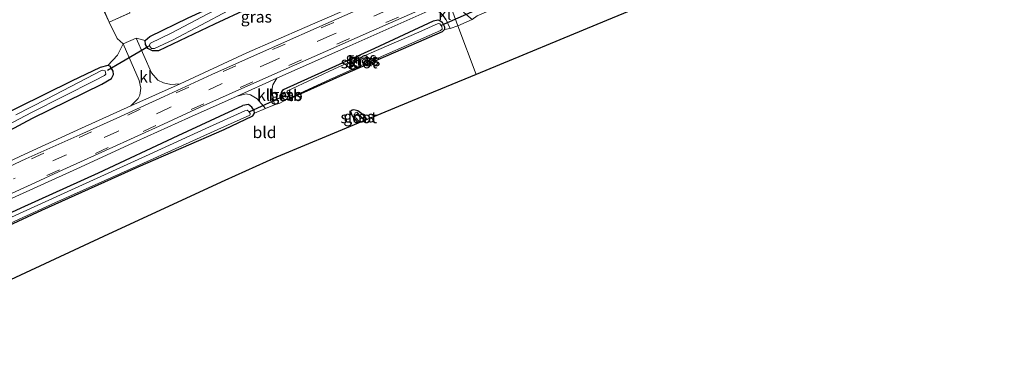
# Model space of a CAD drawing. Units: metres. Extents: x 159999 to 170000, y 412500 to 417688.
# Drawn here: x 161389 to 161603, y 415595 to 415671 of the extents above; entities that cross this region are included whole.
import ezdxf
from ezdxf.enums import TextEntityAlignment as Align

# ---------------------------------------------------------------- set-up
doc = ezdxf.new("R2010")
doc.units = ezdxf.units.M
doc.linetypes.add('IE-TERREINAFSCHEIDING', pattern=[10, 8, -2])
doc.linetypes.add('VW-3-9_STREEP', pattern=[12, 3, -9])
for name, color, linetype, lineweight in [('B-ME-GR-BOMENSTRUIKEN-GV-B6', 93, 'Continuous', 18), ('B-ME-IE-GRASLAND-GV-B6', 93, 'Continuous', 18), ('B-ME-IE-GRONDWERKLIJN-GROND_INGERICHT-GV-B6', 253, 'Continuous', 18), ('B-ME-IE-HULPGEOMETRIE-L-B1', 53, 'Continuous', 18), ('B-ME-IE-TERREINAFSCHEIDING-RASTERHEKWERK-L-B1', 8, 'IE-TERREINAFSCHEIDING', 18), ('B-ME-KG-KADASTRAAL-DAKRAND-L-B1', 13, 'Continuous', 18), ('B-ME-OB-BEKLEDING-GV-B6', 253, 'Continuous', 18), ('B-ME-OG-WATER-GV-B6', 153, 'Continuous', 18), ('B-ME-VH-VERH_SOORT-BITUMEN-GV-B6', 8, 'IE-TERREINAFSCHEIDING-NATUURLIJK-HOUTWAL', 18), ('B-ME-VH-VERH_SOORT-KLINKERS-GV-B6', 8, 'IE-TERREINAFSCHEIDING-NATUURLIJK-HOUTWAL', 18), ('B-ME-VW-MARKERING-39STREEP-015-L-B1', 255, 'VW-3-9_STREEP', 18), ('B-ME-VW-MARKERING-STREEP-015-L-B1', 7, 'Continuous', 18)]:
    doc.layers.add(name, color=color, linetype=linetype, lineweight=lineweight)
for name, color, linetype in [('B-ME-GW-INSTEEKWATERGANG-L-B1', 10, 'Continuous'), ('B-ME-KG-KADASTRAAL-OPNAMEDTMGRENS-L-B1', 10, 'Continuous'), ('B-ME-KW-DUIKER-L-B1', 10, 'Continuous')]:
    doc.layers.add(name, color=color, linetype=linetype)
doc.styles.add('NLCS-ISO', font='NLCS-ISO.TTF')
doc.linetypes.add('IE-TERREINAFSCHEIDING-NATUURLIJK-HOUTWAL', pattern='A,7,-1.5,[67,NLCS.SHX,S=0.75,R=45,X=0,Y=0],-1.5,7,-1.5,[70,NLCS.SHX,S=0.75,R=0,X=0,Y=0],-1.5', length=20)

msp = doc.modelspace()

# ---------------------------------------------------------------- linework, layer by layer
at = {"layer": 'B-ME-GR-BOMENSTRUIKEN-GV-B6'}
msp.add_polyline3d([(161425.834, 415720.994, 6.089), (161431.25, 415708.187, 6.239), (161430.474, 415707.78, 6.304), (161423.498, 415704.615, 6.304), (161422.693, 415704.257, 6.304), (161420.906, 415706.443, 6.304), (161418.89, 415707.881, 6.295), (161416.736, 415708.086, 6.3), (161414.58, 415707.442, 6.3), (161402.055, 415701.664, 6.3), (161399.745, 415700.442, 6.3), (161397.931, 415699.035, 6.3), (161396.951, 415697.666, 6.3), (161396.937, 415695.869, 6.3), (161403.76, 415681.248, 6.3), (161407.415, 415672.328, 6.132), (161408.404, 415670.118, 6.132), (161410.142, 415666.593, 6.013), (161411.469, 415665.446, 5.87), (161410.21, 415662.995, 5.848), (161408.116, 415660.725, 5.778), (161406.491, 415660.337, 5.778), (161400.256, 415657.354, 5.778), (161388.653, 415651.628, 5.778)], dxfattribs=at)
at = {"layer": 'B-ME-GW-INSTEEKWATERGANG-L-B1'}
for points in [[(161461.833, 415685.205, 5.801), (161462.081, 415684.438, 5.783), (161461.896, 415683.551, 5.751), (161460.949, 415682.898, 5.742), (161445.64, 415676.46, 5.684), (161431.324, 415669.686, 5.666), (161419.114, 415663.916, 5.738), (161417.826, 415663.899, 5.724), (161416.794, 415664.46, 5.707), (161416.289, 415665.272, 5.684), (161416.233, 415666.162, 5.684), (161417.282, 415667.046, 5.68), (161425.607, 415671.076, 5.707), (161436.379, 415676.098, 5.702), (161446.3, 415680.216, 5.684), (161457.282, 415684.695, 5.693), (161460.535, 415685.711, 5.792), (161461.463, 415685.542, 5.801), (161461.833, 415685.205, 5.801)], [(161446.813, 415653.298, 5.575), (161446.373, 415653.459, 5.589), (161446.196, 415653.673, 5.602), (161445.967, 415654.388, 5.611), (161445.894, 415655.068, 5.615), (161446.276, 415655.546, 5.615), (161455.396, 415659.68, 5.611), (161466.129, 415664.532, 5.611), (161478.821, 415670.423, 5.611), (161479.813, 415670.665, 5.615), (161480.253, 415670.504, 5.633), (161480.715, 415670.163, 5.655), (161481.21, 415669.127, 5.646), (161481.236, 415668.57, 5.615), (161480.73, 415668.045, 5.571), (161473.939, 415665.092, 5.558), (161459.056, 415658.638, 5.558), (161447.312, 415653.349, 5.549), (161446.813, 415653.298, 5.575)], [(161329.447, 415622.727, 5.756), (161331.703, 415621.728, 5.756), (161333.747, 415621.653, 5.756), (161337.953, 415623.181, 5.756), (161348.337, 415627.717, 5.756), (161364.383, 415635.351, 5.756), (161377.791, 415641.871, 5.756), (161391.749, 415649.322, 5.756), (161406.804, 415656.669, 5.756), (161408.954, 415657.931, 5.76), (161409.397, 415658.773, 5.769), (161409.264, 415659.489, 5.778), (161408.891, 415660.209, 5.778), (161408.604, 415660.578, 5.778), (161408.116, 415660.725, 5.778), (161406.491, 415660.337, 5.778), (161400.256, 415657.354, 5.778), (161388.653, 415651.628, 5.778), (161376.257, 415645.595, 5.778), (161364.907, 415640.206, 5.778), (161358.605, 415637.15, 5.778), (161357.459, 415636.515, 5.778), (161356.727, 415636.424, 5.778), (161356.395, 415636.537, 5.89)], [(161382.711, 415612.271, 5.47), (161378.516, 415618.149, 5.47), (161377.499, 415619.928, 5.47), (161377.283, 415620.978, 5.47), (161377.51, 415621.491, 5.47), (161378.328, 415622.184, 5.47), (161393.775, 415629.375, 5.47), (161414.697, 415638.775, 5.474), (161433.419, 415646.9, 5.487), (161439.613, 415649.81, 5.589), (161440.005, 415650.386, 5.611), (161439.906, 415651.009, 5.633), (161439.399, 415651.71, 5.659), (161438.646, 415652.317, 5.65), (161437.432, 415652.037, 5.738)], [(161366.747, 415604.915, 5.607), (161364.598, 415607.488, 5.589), (161360.689, 415612.353, 5.615), (161359.724, 415613.019, 5.646), (161359.316, 415613.097, 5.668), (161345.211, 415606.708, 5.668), (161326.777, 415598.08, 5.668), (161320.467, 415594.983, 5.655), (161319.186, 415594.63, 5.659), (161318.222, 415594.683, 5.664), (161317.535, 415595.362, 5.641), (161317.6, 415596.048, 5.637), (161318.311, 415596.653, 5.624), (161331.274, 415602.696, 5.611), (161349.667, 415611.308, 5.611), (161361.095, 415616.806, 5.606), (161374.412, 415623.033, 5.633), (161389.291, 415629.863, 5.655), (161406.126, 415637.496, 5.677), (161423.416, 415645.54, 5.738), (161437.432, 415652.037, 5.738)], [(161464.455, 415649.034, 5.632), (161463.588, 415650.037, 5.629), (161462.387, 415650.944, 5.629), (161461.571, 415651.101, 5.629), (161461.169, 415651.04, 5.629), (161460.847, 415650.774, 5.629), (161461.212, 415649.828, 5.629), (161462.47, 415648.21, 5.629)]]:
    msp.add_polyline3d(points, dxfattribs=at)
at = {"layer": 'B-ME-IE-GRASLAND-GV-B6'}
for points in [[(161461.833, 415685.205, 5.801), (161462.081, 415684.438, 5.783), (161461.896, 415683.551, 5.751), (161460.949, 415682.898, 5.742), (161445.64, 415676.46, 5.684), (161431.324, 415669.686, 5.666), (161419.114, 415663.916, 5.738), (161417.826, 415663.899, 5.724), (161416.794, 415664.46, 5.707), (161416.289, 415665.272, 5.684), (161416.233, 415666.162, 5.684), (161417.282, 415667.046, 5.68), (161425.607, 415671.076, 5.707), (161436.379, 415676.098, 5.702), (161446.3, 415680.216, 5.684), (161457.282, 415684.695, 5.693), (161460.535, 415685.711, 5.792), (161461.463, 415685.542, 5.801), (161461.833, 415685.205, 5.801)], [(161460.535, 415685.012, 5.174), (161451.797, 415681.926, 5.174), (161446.702, 415679.719, 5.174), (161438.09, 415676.059, 5.174), (161429.881, 415671.978, 5.174), (161422.028, 415667.843, 5.174), (161417.373, 415665.615, 5.174), (161417.142, 415665.094, 5.174), (161417.583, 415664.449, 5.174), (161418.264, 415664.424, 5.174), (161422.284, 415666.311, 5.174), (161434.368, 415672.655, 5.174), (161445.548, 415677.739, 5.174), (161456.728, 415682.199, 5.174), (161460.299, 415683.386, 5.174), (161461.05, 415683.676, 5.174), (161461.101, 415683.792, 5.174), (161461.117, 415684.373, 5.174), (161460.872, 415684.758, 5.174), (161460.535, 415685.012, 5.174)], [(161461.125, 415673.415, 5.847), (161450.92, 415668.986, 5.9), (161438.344, 415663.492, 5.907), (161423.826, 415656.797, 5.91), (161421.809, 415656.614, 5.91), (161420.204, 415656.985, 5.914), (161418.953, 415657.539, 5.901), (161417.625, 415659.148, 5.892), (161414.253, 415666.662, 5.892), (161416.233, 415666.162, 5.684), (161416.289, 415665.272, 5.684), (161416.794, 415664.46, 5.707), (161417.826, 415663.899, 5.724), (161419.114, 415663.916, 5.738), (161431.324, 415669.686, 5.666), (161445.64, 415676.46, 5.684)], [(161481.236, 415668.57, 5.615), (161481.21, 415669.127, 5.646), (161480.715, 415670.163, 5.655), (161480.253, 415670.504, 5.633), (161479.813, 415670.665, 5.615), (161478.821, 415670.423, 5.611), (161466.129, 415664.532, 5.611), (161455.396, 415659.68, 5.611), (161446.276, 415655.546, 5.615), (161445.894, 415655.068, 5.615), (161445.967, 415654.388, 5.611), (161446.196, 415653.673, 5.602), (161446.373, 415653.459, 5.589), (161446.813, 415653.298, 5.575), (161445.513, 415652.607, 5.611), (161444.295, 415652.195, 5.639), (161443.837, 415654.847, 5.727), (161443.823, 415655.737, 5.754), (161443.98, 415656.552, 5.771), (161444.856, 415657.992, 5.789), (161460.067, 415664.719, 5.789), (161477.636, 415672.543, 5.778)], [(161480.715, 415670.163, 5.655), (161481.21, 415669.127, 5.646), (161481.236, 415668.57, 5.615), (161480.73, 415668.045, 5.571), (161473.939, 415665.092, 5.558), (161459.056, 415658.638, 5.558), (161447.312, 415653.349, 5.549), (161446.813, 415653.298, 5.575), (161446.373, 415653.459, 5.589), (161446.196, 415653.673, 5.602), (161445.967, 415654.388, 5.611), (161445.894, 415655.068, 5.615), (161446.276, 415655.546, 5.615), (161455.396, 415659.68, 5.611), (161466.129, 415664.532, 5.611), (161478.821, 415670.423, 5.611), (161479.813, 415670.665, 5.615), (161480.253, 415670.504, 5.633), (161480.715, 415670.163, 5.655)], [(161447.084, 415655.012, 4.827), (161447.347, 415654.435, 4.827), (161447.704, 415653.805, 4.827), (161448.014, 415653.856, 4.827), (161456.338, 415657.731, 4.827), (161461.322, 415659.985, 4.827), (161480.387, 415668.366, 4.827), (161480.735, 415668.594, 4.827), (161480.754, 415668.788, 4.827), (161480.663, 415669.199, 4.827), (161480.244, 415669.793, 4.827), (161479.836, 415669.871, 4.827), (161475.635, 415667.952, 4.827), (161458.317, 415660.43, 4.827), (161447.132, 415655.274, 4.827), (161447.078, 415655.169, 4.827), (161447.084, 415655.012, 4.827)], [(161481.519, 415670.789, 5.778), (161482.475, 415668.801, 5.778), (161481.236, 415668.57, 5.615)], [(161377.791, 415641.871, 5.756), (161391.749, 415649.322, 5.756), (161406.804, 415656.669, 5.756), (161408.954, 415657.931, 5.76), (161409.397, 415658.773, 5.769), (161409.264, 415659.489, 5.778), (161408.891, 415660.209, 5.778), (161408.604, 415660.578, 5.778), (161408.116, 415660.725, 5.778), (161410.21, 415662.995, 5.848), (161411.469, 415665.446, 5.87), (161414.918, 415657.49, 5.874), (161415.289, 415655.795, 5.914), (161415.051, 415654.335, 5.932), (161414.74, 415653.555, 5.918), (161413.128, 415651.99, 5.914), (161402.377, 415647.125, 5.907), (161390.086, 415641.478, 5.91), (161381.599, 415637.563, 5.91)], [(161388.653, 415651.628, 5.778), (161400.256, 415657.354, 5.778), (161406.491, 415660.337, 5.778), (161408.116, 415660.725, 5.778), (161408.604, 415660.578, 5.778), (161408.891, 415660.209, 5.778), (161409.264, 415659.489, 5.778), (161409.397, 415658.773, 5.769), (161408.954, 415657.931, 5.76), (161406.804, 415656.669, 5.756), (161391.749, 415649.322, 5.756), (161377.791, 415641.871, 5.756)], [(161378.16, 415643.568, 5.174), (161391.531, 415650.553, 5.174), (161405.342, 415657.516, 5.174), (161407.416, 415658.605, 5.174), (161407.702, 415658.859, 5.174), (161407.553, 415659.617, 5.174), (161406.882, 415659.741, 5.174), (161394.823, 415653.455, 5.174), (161388.142, 415650.012, 5.174)], [(161386.526, 415631.592, 5.768), (161401.407, 415638.314, 5.768), (161414.424, 415644.317, 5.785), (161425.652, 415649.403, 5.785), (161436.199, 415654.114, 5.789), (161438.182, 415654.596, 5.789), (161439.11, 415654.389, 5.789), (161440.529, 415653.523, 5.789), (161442.382, 415651.409, 5.639), (161440.005, 415650.386, 5.611), (161439.906, 415651.009, 5.633), (161439.399, 415651.71, 5.659), (161438.646, 415652.317, 5.65), (161437.432, 415652.037, 5.738), (161423.416, 415645.54, 5.738), (161406.126, 415637.496, 5.677), (161389.291, 415629.863, 5.655), (161374.412, 415623.033, 5.633)], [(161447.415, 415654.264, 5.421), (161447.025, 415654.911, 5.421), (161446.264, 415654.57, 5.421), (161446.502, 415654.168, 5.421), (161446.671, 415653.882, 5.421), (161447.415, 415654.264, 5.421)], [(161374.412, 415623.033, 5.633), (161389.291, 415629.863, 5.655), (161406.126, 415637.496, 5.677), (161423.416, 415645.54, 5.738), (161437.432, 415652.037, 5.738), (161438.646, 415652.317, 5.65), (161439.399, 415651.71, 5.659), (161439.906, 415651.009, 5.633), (161440.005, 415650.386, 5.611), (161439.613, 415649.81, 5.589), (161433.419, 415646.9, 5.487), (161414.697, 415638.775, 5.474), (161393.775, 415629.375, 5.47), (161378.328, 415622.184, 5.47)], [(161380.752, 415623.734, 4.791), (161396.658, 415630.96, 4.791), (161414.305, 415638.812, 4.791), (161432.013, 415646.876, 4.791), (161438.937, 415649.974, 4.791), (161439.054, 415650.161, 4.791), (161439.032, 415650.341, 4.791), (161438.775, 415650.761, 4.791), (161438.386, 415651.036, 4.791), (161437.861, 415650.928, 4.791), (161429.423, 415647.103, 4.791), (161416.345, 415641.11, 4.791), (161401.846, 415634.521, 4.791), (161392.166, 415630.123, 4.791), (161375.823, 415622.681, 4.791)], [(161464.455, 415649.034, 5.632), (161463.894, 415648.802, 5.29), (161462.236, 415650.602, 5.29), (161461.809, 415650.484, 5.29), (161461.664, 415650.003, 5.29), (161462.073, 415649.311, 5.29), (161462.82, 415648.355, 5.29), (161462.47, 415648.21, 5.629), (161461.212, 415649.828, 5.629), (161460.847, 415650.774, 5.629), (161461.169, 415651.04, 5.629), (161461.571, 415651.101, 5.629), (161462.387, 415650.944, 5.629), (161463.588, 415650.037, 5.629), (161464.455, 415649.034, 5.632)]]:
    msp.add_polyline3d(points, dxfattribs=at)
at = {"layer": 'B-ME-IE-GRONDWERKLIJN-GROND_INGERICHT-GV-B6'}
for points in [[(161550.903, 415685.13, 5.46), (161544.569, 415682.176, 5.711), (161516.454, 415670.488, 5.741), (161488.082, 415658.785, 5.77), (161484.171, 415669.386, 5.694), (161487.249, 415670.696, 5.742), (161488.316, 415671.503, 5.607), (161494.812, 415674.303, 5.618), (161506.09, 415679.14, 5.613), (161516.095, 415683.347, 5.597), (161525.551, 415687.553, 5.581), (161535.946, 415691.999, 5.575), (161543.598, 415695.244, 5.532), (161547.442, 415689.871, 5.461), (161547.719, 415689.252, 5.421), (161549.992, 415686.28, 5.476), (161550.903, 415685.13, 5.46)], [(161425.607, 415671.076, 5.707), (161417.282, 415667.046, 5.68), (161416.233, 415666.162, 5.684), (161414.253, 415666.662, 5.892), (161411.469, 415665.446, 5.87), (161410.142, 415666.593, 6.013), (161408.404, 415670.118, 6.132), (161413.005, 415672.178, 6.132)], [(161378.328, 415622.184, 5.47), (161393.775, 415629.375, 5.47), (161414.697, 415638.775, 5.474), (161433.419, 415646.9, 5.487), (161439.613, 415649.81, 5.589), (161440.005, 415650.386, 5.611), (161442.382, 415651.409, 5.639), (161444.295, 415652.195, 5.639), (161445.513, 415652.607, 5.611), (161446.813, 415653.298, 5.575), (161447.312, 415653.349, 5.549), (161459.056, 415658.638, 5.558), (161473.939, 415665.092, 5.558), (161480.73, 415668.045, 5.571), (161481.236, 415668.57, 5.615), (161482.475, 415668.801, 5.778), (161484.171, 415669.386, 5.694), (161488.082, 415658.785, 5.77)], [(161488.082, 415658.785, 5.77), (161476.337, 415653.967, 5.818), (161464.455, 415649.034, 5.632), (161463.588, 415650.037, 5.629), (161462.387, 415650.944, 5.629), (161461.571, 415651.101, 5.629), (161461.169, 415651.04, 5.629), (161460.847, 415650.774, 5.629), (161461.212, 415649.828, 5.629), (161462.47, 415648.21, 5.629), (161444.724, 415640.843, 5.777), (161433.503, 415635.824, 5.633), (161408.24, 415624.16, 5.552), (161382.711, 415612.271, 5.47)]]:
    msp.add_polyline3d(points, dxfattribs=at)
at = {"layer": 'B-ME-IE-HULPGEOMETRIE-L-B1'}
msp.add_polyline3d([(161482.289, 415674.489, 5.76), (161484.171, 415669.386, 5.694), (161488.082, 415658.785, 5.77)], dxfattribs=at)
at = {"layer": 'B-ME-IE-TERREINAFSCHEIDING-RASTERHEKWERK-L-B1'}
msp.add_polyline3d([(161408.404, 415670.118, 6.132), (161410.142, 415666.593, 6.013), (161411.469, 415665.446, 5.87)], dxfattribs=at)
at = {"layer": 'B-ME-KG-KADASTRAAL-DAKRAND-L-B1'}
msp.add_polyline3d([(161412.939, 415672.203, 8.769), (161408.429, 415670.184, 8.769), (161407.481, 415672.303, 8.769), (161412.179, 415674.406, 8.769), (161412.381, 415673.956, 8.769), (161412.728, 415674.111, 8.769), (161413.356, 415672.708, 8.769), (161412.82, 415672.468, 8.769), (161412.939, 415672.203, 8.769)], dxfattribs=at)
at = {"layer": 'B-ME-KG-KADASTRAAL-OPNAMEDTMGRENS-L-B1'}
for points in [[(161635.522, 415724.594, 5.833), (161594.249, 415705.327, 5.718), (161552.378, 415685.818, 5.603), (161551.847, 415685.57, 5.178), (161551.16, 415685.25, 5.178), (161550.903, 415685.13, 5.46), (161544.569, 415682.176, 5.711), (161516.454, 415670.488, 5.741), (161488.082, 415658.785, 5.77)], [(161488.082, 415658.785, 5.77), (161476.337, 415653.967, 5.818), (161464.455, 415649.034, 5.632), (161463.894, 415648.802, 5.29), (161462.82, 415648.355, 5.29), (161462.47, 415648.21, 5.629), (161444.724, 415640.843, 5.777), (161433.503, 415635.824, 5.633), (161408.24, 415624.16, 5.552), (161382.711, 415612.271, 5.47), (161382.338, 415612.099, 4.791), (161381.623, 415611.769, 4.791), (161380.85, 415611.413, 5.695), (161368.248, 415605.607, 5.681), (161367.825, 415605.412, 4.791), (161367.185, 415605.117, 4.791), (161366.747, 415604.915, 5.607), (161359.78, 415601.705, 5.777)]]:
    msp.add_polyline3d(points, dxfattribs=at)
at = {"layer": 'B-ME-KW-DUIKER-L-B1'}
for p, q in [((161487.771, 415672.633, 5.451), (161480.5, 415669.45, 5.437)), ((161416.993, 415664.887, 5.52), (161408.075, 415659.661, 5.52)), ((161446.502, 415654.168, 5.421), (161438.876, 415650.732, 5.421))]:
    msp.add_line(p, q, dxfattribs=at)
at = {"layer": 'B-ME-OB-BEKLEDING-GV-B6'}
msp.add_polyline3d([(161446.671, 415653.882, 5.421), (161446.502, 415654.168, 5.421), (161446.264, 415654.57, 5.421), (161447.025, 415654.911, 5.421), (161447.415, 415654.264, 5.421), (161446.671, 415653.882, 5.421)], dxfattribs=at)
at = {"layer": 'B-ME-OG-WATER-GV-B6'}
for points in [[(161422.284, 415666.311, 5.174), (161418.264, 415664.424, 5.174), (161417.583, 415664.449, 5.174), (161417.142, 415665.094, 5.174), (161417.373, 415665.615, 5.174), (161422.028, 415667.843, 5.174), (161429.881, 415671.978, 5.174), (161438.09, 415676.059, 5.174), (161446.702, 415679.719, 5.174), (161451.797, 415681.926, 5.174), (161460.535, 415685.012, 5.174), (161460.872, 415684.758, 5.174), (161461.117, 415684.373, 5.174), (161461.101, 415683.792, 5.174), (161461.05, 415683.676, 5.174), (161460.299, 415683.386, 5.174), (161456.728, 415682.199, 5.174), (161445.548, 415677.739, 5.174), (161434.368, 415672.655, 5.174), (161422.284, 415666.311, 5.174)], [(161447.132, 415655.274, 4.827), (161458.317, 415660.43, 4.827), (161475.635, 415667.952, 4.827), (161479.836, 415669.871, 4.827), (161480.244, 415669.793, 4.827), (161480.663, 415669.199, 4.827), (161480.754, 415668.788, 4.827), (161480.735, 415668.594, 4.827), (161480.387, 415668.366, 4.827), (161461.322, 415659.985, 4.827), (161456.338, 415657.731, 4.827), (161448.014, 415653.856, 4.827), (161447.704, 415653.805, 4.827), (161447.347, 415654.435, 4.827), (161447.084, 415655.012, 4.827), (161447.078, 415655.169, 4.827), (161447.132, 415655.274, 4.827)], [(161388.142, 415650.012, 5.174), (161394.823, 415653.455, 5.174), (161406.882, 415659.741, 5.174), (161407.553, 415659.617, 5.174), (161407.702, 415658.859, 5.174), (161407.416, 415658.605, 5.174), (161405.342, 415657.516, 5.174), (161391.531, 415650.553, 5.174), (161378.16, 415643.568, 5.174)], [(161375.823, 415622.681, 4.791), (161392.166, 415630.123, 4.791), (161401.846, 415634.521, 4.791), (161416.345, 415641.11, 4.791), (161429.423, 415647.103, 4.791), (161437.861, 415650.928, 4.791), (161438.386, 415651.036, 4.791), (161438.775, 415650.761, 4.791), (161439.032, 415650.341, 4.791), (161439.054, 415650.161, 4.791), (161438.937, 415649.974, 4.791), (161432.013, 415646.876, 4.791), (161414.305, 415638.812, 4.791), (161396.658, 415630.96, 4.791), (161380.752, 415623.734, 4.791)], [(161463.894, 415648.802, 5.29), (161462.82, 415648.355, 5.29), (161462.073, 415649.311, 5.29), (161461.664, 415650.003, 5.29), (161461.809, 415650.484, 5.29), (161462.236, 415650.602, 5.29), (161463.894, 415648.802, 5.29)]]:
    msp.add_polyline3d(points, dxfattribs=at)
at = {"layer": 'B-ME-VH-VERH_SOORT-BITUMEN-GV-B6'}
for points in [[(161381.599, 415637.563, 5.91), (161390.086, 415641.478, 5.91), (161402.377, 415647.125, 5.907), (161413.128, 415651.99, 5.914), (161423.826, 415656.797, 5.91), (161438.344, 415663.492, 5.907), (161450.92, 415668.986, 5.9), (161461.125, 415673.415, 5.847), (161464.315, 415674.882, 5.851), (161470.606, 415677.676, 5.812), (161474.17, 415679.156, 5.851), (161479.687, 415681.54, 5.798)], [(161479.687, 415681.54, 5.798), (161480.034, 415680.599, 5.879), (161480.183, 415680.196, 5.888), (161480.962, 415678.085, 5.923), (161481.785, 415675.853, 5.924), (161481.916, 415675.498, 5.848), (161482.289, 415674.489, 5.76), (161477.636, 415672.543, 5.778), (161460.067, 415664.719, 5.789), (161444.856, 415657.992, 5.789), (161436.199, 415654.114, 5.789), (161425.652, 415649.403, 5.785), (161414.424, 415644.317, 5.785), (161401.407, 415638.314, 5.768), (161386.526, 415631.592, 5.768)]]:
    msp.add_polyline3d(points, dxfattribs=at)
at = {"layer": 'B-ME-VH-VERH_SOORT-KLINKERS-GV-B6'}
for points in [[(161482.289, 415674.489, 5.76), (161486.03, 415676.11, 5.796), (161485.032, 415673.181, 5.769), (161485.15, 415672.757, 5.765), (161485.459, 415672.277, 5.758), (161487.249, 415670.696, 5.742), (161484.171, 415669.386, 5.694), (161482.289, 415674.489, 5.76)], [(161482.289, 415674.489, 5.76), (161484.171, 415669.386, 5.694), (161482.475, 415668.801, 5.778), (161481.519, 415670.789, 5.778), (161480.368, 415672.183, 5.778), (161479.629, 415672.511, 5.778), (161477.636, 415672.543, 5.778), (161482.289, 415674.489, 5.76)], [(161411.469, 415665.446, 5.87), (161414.253, 415666.662, 5.892), (161417.625, 415659.148, 5.892), (161418.953, 415657.539, 5.901), (161420.204, 415656.985, 5.914), (161421.809, 415656.614, 5.91), (161423.826, 415656.797, 5.91), (161413.128, 415651.99, 5.914), (161414.74, 415653.555, 5.918), (161415.051, 415654.335, 5.932), (161415.289, 415655.795, 5.914), (161414.918, 415657.49, 5.874), (161411.469, 415665.446, 5.87)], [(161444.295, 415652.195, 5.639), (161442.382, 415651.409, 5.639), (161440.529, 415653.523, 5.789), (161439.11, 415654.389, 5.789), (161438.182, 415654.596, 5.789), (161436.199, 415654.114, 5.789), (161444.856, 415657.992, 5.789), (161443.98, 415656.552, 5.771), (161443.823, 415655.737, 5.754), (161443.837, 415654.847, 5.727), (161444.295, 415652.195, 5.639)]]:
    msp.add_polyline3d(points, dxfattribs=at)
at = {"layer": 'B-ME-VW-MARKERING-39STREEP-015-L-B1'}
for points in [[(161480.183, 415680.196, 5.888), (161473.986, 415677.488, 5.933), (161465.633, 415673.811, 5.93), (161457.214, 415670.11, 5.898), (161446.666, 415665.399, 5.951), (161435.897, 415660.678, 5.916), (161425.69, 415656.06, 5.937), (161415.18, 415651.251, 5.909), (161404.618, 415646.384, 5.895), (161394.266, 415641.749, 5.958), (161383.815, 415636.887, 5.916)], [(161480.962, 415678.085, 5.923), (161468.654, 415672.688, 5.902), (161456.345, 415667.185, 5.902), (161443.958, 415661.688, 5.877), (161432.822, 415656.75, 5.884), (161421.454, 415651.534, 5.888), (161410.062, 415646.384, 5.884), (161398.943, 415641.302, 5.906), (161387.628, 415636.145, 5.906)], [(161481.785, 415675.853, 5.924), (161471.286, 415671.24, 5.849), (161460.623, 415666.634, 5.842), (161450.206, 415661.974, 5.842), (161439.638, 415657.217, 5.842), (161428.96, 415652.456, 5.842), (161418.536, 415647.717, 5.842), (161408.17, 415642.926, 5.842), (161397.615, 415638.137, 5.842), (161386.871, 415633.35, 5.852)]]:
    msp.add_polyline3d(points, dxfattribs=at)
at = {"layer": 'B-ME-VW-MARKERING-STREEP-015-L-B1'}
for points in [[(161480.034, 415680.599, 5.879), (161469.04, 415675.773, 5.878), (161456.653, 415670.276, 5.878), (161443.252, 415664.388, 5.878), (161430.727, 415658.764, 5.885), (161420.369, 415654.05, 5.885), (161410.121, 415649.342, 5.885), (161402.022, 415645.689, 5.885), (161390.354, 415640.471, 5.885), (161376.838, 415634.2, 5.892)], [(161481.916, 415675.498, 5.848), (161465.399, 415668.228, 5.838), (161455.383, 415663.797, 5.838), (161446.204, 415659.727, 5.838), (161436.547, 415655.435, 5.838), (161428.186, 415651.681, 5.838), (161419.274, 415647.601, 5.838), (161415.437, 415645.857, 5.834), (161406.86, 415641.982, 5.827), (161398.381, 415638.144, 5.817), (161391.492, 415634.959, 5.817), (161381.591, 415630.422, 5.817)]]:
    msp.add_polyline3d(points, dxfattribs=at)

# ---------------------------------------------------------------- texts
at = {"layer": 'B-ME-IE-GRASLAND-GV-B6', "ltscale": 0.2, "style": 'NLCS-ISO'}
for p in [(161440.384, 415671.312), (161463.149, 415662.369), (161463.565, 415661.9815), (161463.916, 415661.838), (161446.8395, 415654.3965), (161462.651, 415649.6555)]:
    msp.add_text('gras', height=2.5, dxfattribs=at).set_placement(p, align=Align.MIDDLE_CENTER)
at = {"layer": 'B-ME-IE-GRONDWERKLIJN-GROND_INGERICHT-GV-B6', "ltscale": 0.2, "style": 'NLCS-ISO'}
msp.add_text('bld', height=2.5, dxfattribs=at).set_placement((161442.1651, 415646.2491), align=Align.MIDDLE_CENTER)
at = {"layer": 'B-ME-OB-BEKLEDING-GV-B6', "ltscale": 0.2, "style": 'NLCS-ISO'}
msp.add_text('betb', height=2.5, dxfattribs=at).set_placement((161446.758, 415654.2795), align=Align.MIDDLE_CENTER)
at = {"layer": 'B-ME-OG-WATER-GV-B6', "ltscale": 0.2, "style": 'NLCS-ISO'}
for p in [(161462.6895, 415661.3844), (161462.6271, 415649.4799)]:
    msp.add_text('sloot', height=2.5, dxfattribs=at).set_placement(p, align=Align.MIDDLE_CENTER)
at = {"layer": 'B-ME-VH-VERH_SOORT-KLINKERS-GV-B6', "ltscale": 0.2, "style": 'NLCS-ISO'}
for p in [(161481.297, 415671.8989), (161416.3642, 415658.2925), (161441.9535, 415654.3226)]:
    msp.add_text('kl', height=2.5, dxfattribs=at).set_placement(p, align=Align.MIDDLE_CENTER)

doc.saveas('drawing.dxf')
